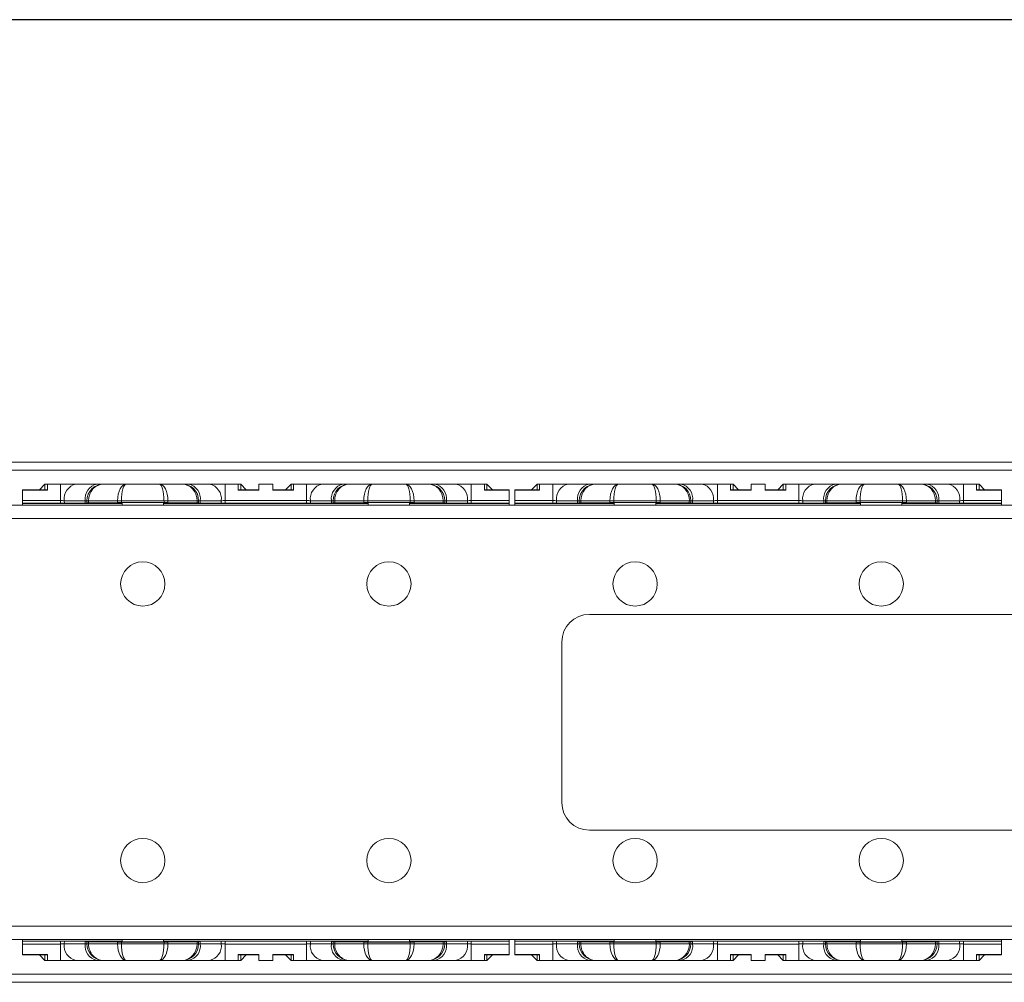
# Model space of a CAD drawing. Units: millimetres. Extents: x 52 to 345, y 135 to 218.
# Drawn here: x 252 to 275, y 192 to 214 of the extents above; entities that cross this region are included whole.
import ezdxf

# ---------------------------------------------------------------- set-up
doc = ezdxf.new("R2010")
doc.units = ezdxf.units.MM
doc.layers.add('ОСНОВНОЙ', color=7, linetype='Continuous')

msp = doc.modelspace()

# ---------------------------------------------------------------- linework, layer by layer
at = {"color": 7, "linetype": 'Continuous', "lineweight": 18}
for p, q in [((290.117, 203.699), (192.542, 203.699)), ((194.908, 203.518), (287.751, 203.518)), ((253.024, 203.205), (252.899, 203.08)), ((253.024, 203.205), (253.024, 203.08)), ((253.024, 203.205), (253.08, 203.205)), ((253.08, 203.205), (253.08, 203.07)), ((253.08, 203.205), (253.375, 203.205)), ((253.375, 203.205), (253.375, 202.833)), ((253.375, 203.205), (253.729, 203.205)), ((253.729, 203.205), (254.202, 203.205)), ((254.202, 203.205), (254.349, 203.205)), ((254.349, 203.205), (254.86, 203.205)), ((254.86, 203.205), (255.612, 203.205)), ((255.612, 203.205), (256.124, 203.205)), ((256.124, 203.205), (256.27, 203.205)), ((256.27, 203.205), (256.744, 203.205)), ((256.744, 203.205), (257.097, 203.205)), ((257.097, 203.205), (257.097, 202.833)), ((257.097, 203.205), (257.392, 203.205)), ((257.392, 203.205), (257.392, 203.07)), ((257.392, 203.205), (257.449, 203.205)), ((257.573, 203.08), (257.449, 203.205)), ((257.449, 203.08), (257.449, 203.205)), ((257.861, 203.205), (258.174, 203.205)), ((257.861, 203.205), (257.861, 203.07)), ((258.174, 203.07), (258.174, 203.205)), ((258.586, 203.205), (258.461, 203.08)), ((258.586, 203.205), (258.586, 203.08)), ((258.586, 203.205), (258.642, 203.205)), ((258.642, 203.07), (258.642, 203.205)), ((258.642, 203.205), (258.938, 203.205)), ((258.938, 203.205), (258.938, 202.833)), ((258.938, 203.205), (259.291, 203.205)), ((259.291, 203.205), (259.765, 203.205)), ((259.765, 203.205), (259.911, 203.205)), ((259.911, 203.205), (260.423, 203.205)), ((260.423, 203.205), (261.175, 203.205)), ((261.175, 203.205), (261.686, 203.205)), ((261.686, 203.205), (261.833, 203.205)), ((261.833, 203.205), (262.306, 203.205)), ((262.306, 203.205), (262.66, 203.205)), ((262.66, 203.205), (262.66, 202.833)), ((262.66, 203.205), (262.955, 203.205)), ((262.955, 203.07), (262.955, 203.205)), ((262.955, 203.205), (263.011, 203.205)), ((263.136, 203.08), (263.011, 203.205)), ((263.011, 203.08), (263.011, 203.205)), ((264.149, 203.205), (264.024, 203.08)), ((264.149, 203.205), (264.149, 203.08)), ((264.149, 203.205), (264.205, 203.205)), ((264.205, 203.205), (264.205, 203.07)), ((264.205, 203.205), (264.5, 203.205)), ((264.5, 203.205), (264.5, 202.833)), ((264.5, 203.205), (264.854, 203.205)), ((264.854, 203.205), (265.327, 203.205)), ((265.327, 203.205), (265.474, 203.205)), ((265.474, 203.205), (265.985, 203.205)), ((265.985, 203.205), (266.737, 203.205)), ((266.737, 203.205), (267.249, 203.205)), ((267.249, 203.205), (267.395, 203.205)), ((267.395, 203.205), (267.869, 203.205)), ((267.869, 203.205), (268.222, 203.205)), ((268.222, 203.205), (268.222, 202.833)), ((268.222, 203.205), (268.517, 203.205)), ((268.517, 203.205), (268.517, 203.07)), ((268.517, 203.205), (268.574, 203.205)), ((268.698, 203.08), (268.574, 203.205)), ((268.574, 203.08), (268.574, 203.205)), ((268.986, 203.205), (269.299, 203.205)), ((268.986, 203.205), (268.986, 203.07)), ((269.299, 203.07), (269.299, 203.205)), ((269.711, 203.205), (269.586, 203.08)), ((269.711, 203.205), (269.711, 203.08)), ((269.711, 203.205), (269.767, 203.205)), ((269.767, 203.07), (269.767, 203.205)), ((269.767, 203.205), (270.063, 203.205)), ((270.063, 203.205), (270.063, 202.833)), ((270.063, 203.205), (270.416, 203.205)), ((270.416, 203.205), (270.89, 203.205)), ((270.89, 203.205), (271.036, 203.205)), ((271.036, 203.205), (271.548, 203.205)), ((271.548, 203.205), (272.3, 203.205)), ((272.3, 203.205), (272.811, 203.205)), ((272.811, 203.205), (272.958, 203.205)), ((272.958, 203.205), (273.431, 203.205)), ((273.431, 203.205), (273.785, 203.205)), ((273.785, 203.205), (273.785, 202.833)), ((273.785, 203.205), (274.08, 203.205)), ((274.08, 203.07), (274.08, 203.205)), ((274.08, 203.205), (274.136, 203.205)), ((274.261, 203.08), (274.136, 203.205)), ((274.136, 203.08), (274.136, 203.205)), ((252.519, 202.833), (252.521, 203.07)), ((253.08, 203.08), (252.521, 203.08)), ((252.521, 203.07), (252.521, 203.08)), ((253.08, 203.07), (252.521, 203.07)), ((257.861, 203.08), (257.392, 203.08)), ((257.861, 203.07), (257.392, 203.07)), ((258.174, 203.08), (258.642, 203.08)), ((258.174, 203.07), (258.642, 203.07)), ((262.955, 203.08), (263.514, 203.08)), ((262.955, 203.07), (263.514, 203.07)), ((263.514, 203.08), (263.514, 203.07)), ((263.514, 203.07), (263.516, 202.833)), ((263.644, 202.833), (263.646, 203.07)), ((264.205, 203.08), (263.646, 203.08)), ((263.646, 203.07), (263.646, 203.08)), ((264.205, 203.07), (263.646, 203.07)), ((268.986, 203.08), (268.517, 203.08)), ((268.986, 203.07), (268.517, 203.07)), ((269.299, 203.08), (269.767, 203.08)), ((269.299, 203.07), (269.767, 203.07)), ((274.08, 203.08), (274.639, 203.08)), ((274.08, 203.07), (274.639, 203.07)), ((274.639, 203.08), (274.639, 203.07)), ((274.639, 203.07), (274.641, 202.833)), ((51.517, 202.73), (297.642, 202.73)), ((252.519, 202.833), (252.518, 202.773)), ((252.518, 202.773), (252.518, 202.768)), ((253.376, 202.773), (252.518, 202.773)), ((254.767, 202.768), (252.518, 202.768)), ((252.518, 202.768), (252.518, 202.73)), ((253.375, 202.833), (252.519, 202.833)), ((253.376, 202.773), (253.375, 202.833)), ((253.937, 202.83), (253.463, 202.83)), ((253.463, 202.83), (253.464, 202.773)), ((253.464, 202.773), (253.937, 202.777)), ((253.974, 202.83), (253.937, 202.83)), ((253.937, 202.777), (253.937, 202.83)), ((254.01, 202.83), (253.974, 202.83)), ((253.974, 202.785), (253.974, 202.83)), ((253.974, 202.778), (253.974, 202.785)), ((254.668, 202.83), (254.01, 202.83)), ((254.01, 202.83), (254.01, 202.786)), ((254.01, 202.786), (254.668, 202.791)), ((254.668, 202.791), (254.668, 202.83)), ((254.757, 202.83), (254.668, 202.83)), ((254.757, 202.83), (254.757, 202.792)), ((255.716, 202.83), (254.757, 202.83)), ((254.757, 202.792), (255.716, 202.792)), ((254.767, 202.787), (255.705, 202.787)), ((254.767, 202.787), (254.767, 202.73)), ((255.705, 202.787), (255.705, 202.73)), ((260.33, 202.768), (255.705, 202.768)), ((255.716, 202.792), (255.716, 202.83)), ((255.804, 202.83), (255.716, 202.83)), ((255.804, 202.83), (255.804, 202.791)), ((256.462, 202.83), (255.804, 202.83)), ((255.804, 202.791), (256.462, 202.786)), ((256.462, 202.786), (256.462, 202.83)), ((256.499, 202.83), (256.462, 202.83)), ((256.499, 202.83), (256.499, 202.785)), ((256.535, 202.83), (256.499, 202.83)), ((256.499, 202.785), (256.499, 202.778)), ((256.535, 202.83), (256.535, 202.777)), ((257.009, 202.83), (256.535, 202.83)), ((256.535, 202.777), (257.008, 202.773)), ((257.008, 202.773), (257.009, 202.83)), ((257.097, 202.833), (257.097, 202.773)), ((258.938, 202.833), (257.097, 202.833)), ((258.938, 202.773), (257.097, 202.773)), ((258.938, 202.773), (258.938, 202.833)), ((259.499, 202.83), (259.026, 202.83)), ((259.026, 202.83), (259.026, 202.773)), ((259.026, 202.773), (259.499, 202.777)), ((259.536, 202.83), (259.499, 202.83)), ((259.499, 202.777), (259.499, 202.83)), ((259.536, 202.785), (259.536, 202.83)), ((259.573, 202.83), (259.536, 202.83)), ((259.536, 202.778), (259.536, 202.785)), ((260.231, 202.83), (259.573, 202.83)), ((259.573, 202.83), (259.573, 202.786)), ((259.573, 202.786), (260.231, 202.791)), ((260.231, 202.791), (260.231, 202.83)), ((260.319, 202.83), (260.231, 202.83)), ((260.319, 202.83), (260.319, 202.792)), ((261.278, 202.83), (260.319, 202.83)), ((260.319, 202.792), (261.278, 202.792)), ((261.267, 202.787), (260.33, 202.787)), ((260.33, 202.787), (260.33, 202.73)), ((261.267, 202.787), (261.267, 202.73)), ((263.516, 202.768), (261.267, 202.768)), ((261.278, 202.792), (261.278, 202.83)), ((261.366, 202.83), (261.278, 202.83)), ((261.366, 202.83), (261.366, 202.791)), ((262.024, 202.83), (261.366, 202.83)), ((261.366, 202.791), (262.024, 202.786)), ((262.024, 202.786), (262.024, 202.83)), ((262.061, 202.83), (262.024, 202.83)), ((262.061, 202.83), (262.061, 202.785)), ((262.098, 202.83), (262.061, 202.83)), ((262.061, 202.785), (262.061, 202.778)), ((262.098, 202.83), (262.098, 202.777)), ((262.571, 202.83), (262.098, 202.83)), ((262.098, 202.777), (262.571, 202.773)), ((262.571, 202.773), (262.571, 202.83)), ((262.66, 202.833), (262.659, 202.773)), ((263.516, 202.773), (262.659, 202.773)), ((263.516, 202.833), (262.66, 202.833)), ((263.516, 202.833), (263.516, 202.773)), ((263.516, 202.773), (263.516, 202.768)), ((263.516, 202.768), (263.517, 202.73)), ((263.644, 202.833), (263.643, 202.773)), ((263.643, 202.773), (263.643, 202.768)), ((264.501, 202.773), (263.643, 202.773)), ((265.892, 202.768), (263.643, 202.768)), ((263.643, 202.768), (263.643, 202.73)), ((264.5, 202.833), (263.644, 202.833)), ((264.501, 202.773), (264.5, 202.833)), ((265.062, 202.83), (264.588, 202.83)), ((264.588, 202.83), (264.589, 202.773)), ((264.589, 202.773), (265.062, 202.777)), ((265.099, 202.83), (265.062, 202.83)), ((265.062, 202.777), (265.062, 202.83)), ((265.135, 202.83), (265.099, 202.83)), ((265.099, 202.785), (265.099, 202.83)), ((265.099, 202.778), (265.099, 202.785)), ((265.793, 202.83), (265.135, 202.83)), ((265.135, 202.83), (265.135, 202.786)), ((265.135, 202.786), (265.793, 202.791)), ((265.793, 202.791), (265.793, 202.83)), ((265.882, 202.83), (265.793, 202.83)), ((265.882, 202.83), (265.882, 202.792)), ((266.841, 202.83), (265.882, 202.83)), ((265.882, 202.792), (266.841, 202.792)), ((265.892, 202.787), (266.83, 202.787)), ((265.892, 202.787), (265.892, 202.73)), ((266.83, 202.787), (266.83, 202.73)), ((271.455, 202.768), (266.83, 202.768)), ((266.841, 202.792), (266.841, 202.83)), ((266.929, 202.83), (266.841, 202.83)), ((266.929, 202.83), (266.929, 202.791)), ((267.587, 202.83), (266.929, 202.83)), ((266.929, 202.791), (267.587, 202.786)), ((267.587, 202.786), (267.587, 202.83)), ((267.624, 202.83), (267.587, 202.83)), ((267.624, 202.83), (267.624, 202.785)), ((267.66, 202.83), (267.624, 202.83)), ((267.624, 202.785), (267.624, 202.778)), ((267.66, 202.83), (267.66, 202.777)), ((268.134, 202.83), (267.66, 202.83)), ((267.66, 202.777), (268.133, 202.773)), ((268.133, 202.773), (268.134, 202.83)), ((268.222, 202.833), (268.222, 202.773)), ((270.063, 202.833), (268.222, 202.833)), ((270.063, 202.773), (268.222, 202.773)), ((270.063, 202.773), (270.063, 202.833)), ((270.624, 202.83), (270.151, 202.83)), ((270.151, 202.83), (270.151, 202.773)), ((270.151, 202.773), (270.624, 202.777)), ((270.661, 202.83), (270.624, 202.83)), ((270.624, 202.777), (270.624, 202.83)), ((270.661, 202.785), (270.661, 202.83)), ((270.698, 202.83), (270.661, 202.83)), ((270.661, 202.778), (270.661, 202.785)), ((271.356, 202.83), (270.698, 202.83)), ((270.698, 202.83), (270.698, 202.786)), ((270.698, 202.786), (271.356, 202.791)), ((271.356, 202.791), (271.356, 202.83)), ((271.444, 202.83), (271.356, 202.83)), ((271.444, 202.83), (271.444, 202.792)), ((272.403, 202.83), (271.444, 202.83)), ((271.444, 202.792), (272.403, 202.792)), ((272.392, 202.787), (271.455, 202.787)), ((271.455, 202.787), (271.455, 202.73)), ((272.392, 202.787), (272.392, 202.73)), ((274.641, 202.768), (272.392, 202.768)), ((272.403, 202.792), (272.403, 202.83)), ((272.491, 202.83), (272.403, 202.83)), ((272.491, 202.83), (272.491, 202.791)), ((273.149, 202.83), (272.491, 202.83)), ((272.491, 202.791), (273.149, 202.786)), ((273.149, 202.786), (273.149, 202.83)), ((273.186, 202.83), (273.149, 202.83)), ((273.186, 202.83), (273.186, 202.785)), ((273.223, 202.83), (273.186, 202.83)), ((273.186, 202.785), (273.186, 202.778)), ((273.223, 202.83), (273.223, 202.777)), ((273.696, 202.83), (273.223, 202.83)), ((273.223, 202.777), (273.696, 202.773)), ((273.696, 202.773), (273.696, 202.83)), ((273.785, 202.833), (273.784, 202.773)), ((274.641, 202.773), (273.784, 202.773)), ((274.641, 202.833), (273.785, 202.833)), ((274.641, 202.833), (274.641, 202.773)), ((274.641, 202.773), (274.641, 202.768)), ((274.641, 202.768), (274.642, 202.73)), ((297.642, 202.43), (51.517, 202.43)), ((265.33, 200.261), (278.517, 200.261)), ((264.705, 196.011), (264.705, 199.636)), ((278.517, 195.386), (265.33, 195.386)), ((51.517, 193.218), (297.642, 193.218)), ((297.642, 192.918), (51.517, 192.918)), ((252.518, 192.88), (252.518, 192.918)), ((254.767, 192.861), (254.767, 192.918)), ((255.705, 192.861), (255.705, 192.918)), ((260.33, 192.861), (260.33, 192.918)), ((261.267, 192.861), (261.267, 192.918)), ((263.516, 192.88), (263.517, 192.918)), ((263.643, 192.88), (263.643, 192.918)), ((265.892, 192.861), (265.892, 192.918)), ((266.83, 192.861), (266.83, 192.918)), ((271.455, 192.861), (271.455, 192.918)), ((272.392, 192.861), (272.392, 192.918)), ((274.641, 192.88), (274.642, 192.918)), ((252.518, 192.875), (252.518, 192.88)), ((252.518, 192.88), (254.767, 192.88)), ((252.518, 192.875), (253.376, 192.875)), ((252.519, 192.814), (252.518, 192.875)), ((252.519, 192.814), (253.375, 192.814)), ((252.521, 192.578), (252.519, 192.814)), ((253.375, 192.814), (253.376, 192.875)), ((253.375, 192.443), (253.375, 192.814)), ((253.464, 192.875), (253.463, 192.818)), ((253.463, 192.818), (253.937, 192.818)), ((253.937, 192.87), (253.464, 192.875)), ((253.937, 192.818), (253.937, 192.87)), ((253.937, 192.818), (253.974, 192.818)), ((253.974, 192.863), (253.974, 192.87)), ((253.974, 192.818), (253.974, 192.863)), ((253.974, 192.818), (254.01, 192.818)), ((254.668, 192.857), (254.01, 192.862)), ((254.01, 192.862), (254.01, 192.818)), ((254.01, 192.818), (254.668, 192.818)), ((254.668, 192.818), (254.668, 192.857)), ((254.668, 192.818), (254.757, 192.818)), ((255.716, 192.856), (254.757, 192.856)), ((254.757, 192.856), (254.757, 192.818)), ((254.757, 192.818), (255.716, 192.818)), ((254.767, 192.861), (255.705, 192.861)), ((255.705, 192.88), (260.33, 192.88)), ((255.716, 192.818), (255.716, 192.856)), ((255.716, 192.818), (255.804, 192.818)), ((256.462, 192.862), (255.804, 192.857)), ((255.804, 192.857), (255.804, 192.818)), ((255.804, 192.818), (256.462, 192.818)), ((256.462, 192.818), (256.462, 192.862)), ((256.462, 192.818), (256.499, 192.818)), ((256.499, 192.87), (256.499, 192.863)), ((256.499, 192.863), (256.499, 192.818)), ((256.499, 192.818), (256.535, 192.818)), ((257.008, 192.875), (256.535, 192.87)), ((256.535, 192.87), (256.535, 192.818)), ((256.535, 192.818), (257.009, 192.818)), ((257.009, 192.818), (257.008, 192.875)), ((257.097, 192.875), (258.938, 192.875)), ((257.097, 192.875), (257.097, 192.814)), ((257.097, 192.443), (257.097, 192.814)), ((257.097, 192.814), (258.938, 192.814)), ((258.938, 192.814), (258.938, 192.875)), ((258.938, 192.443), (258.938, 192.814)), ((259.499, 192.87), (259.026, 192.875)), ((259.026, 192.875), (259.026, 192.818)), ((259.026, 192.818), (259.499, 192.818)), ((259.499, 192.818), (259.499, 192.87)), ((259.499, 192.818), (259.536, 192.818)), ((259.536, 192.863), (259.536, 192.87)), ((259.536, 192.818), (259.536, 192.863)), ((259.536, 192.818), (259.573, 192.818)), ((260.231, 192.857), (259.573, 192.862)), ((259.573, 192.862), (259.573, 192.818)), ((259.573, 192.818), (260.231, 192.818)), ((260.231, 192.818), (260.231, 192.857)), ((260.231, 192.818), (260.319, 192.818)), ((261.278, 192.856), (260.319, 192.856)), ((260.319, 192.856), (260.319, 192.818)), ((260.319, 192.818), (261.278, 192.818)), ((261.267, 192.861), (260.33, 192.861)), ((261.267, 192.88), (263.516, 192.88)), ((261.278, 192.818), (261.278, 192.856)), ((261.278, 192.818), (261.366, 192.818)), ((262.024, 192.862), (261.366, 192.857)), ((261.366, 192.857), (261.366, 192.818)), ((261.366, 192.818), (262.024, 192.818)), ((262.024, 192.818), (262.024, 192.862)), ((262.024, 192.818), (262.061, 192.818)), ((262.061, 192.87), (262.061, 192.863)), ((262.061, 192.863), (262.061, 192.818)), ((262.061, 192.818), (262.098, 192.818)), ((262.571, 192.875), (262.098, 192.87)), ((262.098, 192.87), (262.098, 192.818)), ((262.098, 192.818), (262.571, 192.818)), ((262.571, 192.818), (262.571, 192.875)), ((262.659, 192.875), (263.516, 192.875)), ((262.659, 192.875), (262.66, 192.814)), ((262.66, 192.443), (262.66, 192.814)), ((262.66, 192.814), (263.516, 192.814)), ((263.516, 192.814), (263.514, 192.578)), ((263.516, 192.875), (263.516, 192.88)), ((263.516, 192.814), (263.516, 192.875)), ((263.643, 192.875), (263.643, 192.88)), ((263.643, 192.88), (265.892, 192.88)), ((263.643, 192.875), (264.501, 192.875)), ((263.644, 192.814), (263.643, 192.875)), ((263.644, 192.814), (264.5, 192.814)), ((263.646, 192.578), (263.644, 192.814)), ((264.5, 192.814), (264.501, 192.875)), ((264.5, 192.443), (264.5, 192.814)), ((264.589, 192.875), (264.588, 192.818)), ((264.588, 192.818), (265.062, 192.818)), ((265.062, 192.87), (264.589, 192.875)), ((265.062, 192.818), (265.062, 192.87)), ((265.062, 192.818), (265.099, 192.818)), ((265.099, 192.863), (265.099, 192.87)), ((265.099, 192.818), (265.099, 192.863)), ((265.099, 192.818), (265.135, 192.818)), ((265.793, 192.857), (265.135, 192.862)), ((265.135, 192.862), (265.135, 192.818)), ((265.135, 192.818), (265.793, 192.818)), ((265.793, 192.818), (265.793, 192.857)), ((265.793, 192.818), (265.882, 192.818)), ((266.841, 192.856), (265.882, 192.856)), ((265.882, 192.856), (265.882, 192.818)), ((265.882, 192.818), (266.841, 192.818)), ((265.892, 192.861), (266.83, 192.861)), ((266.83, 192.88), (271.455, 192.88)), ((266.841, 192.818), (266.841, 192.856)), ((266.841, 192.818), (266.929, 192.818)), ((267.587, 192.862), (266.929, 192.857)), ((266.929, 192.857), (266.929, 192.818)), ((266.929, 192.818), (267.587, 192.818)), ((267.587, 192.818), (267.587, 192.862)), ((267.587, 192.818), (267.624, 192.818)), ((267.624, 192.87), (267.624, 192.863)), ((267.624, 192.863), (267.624, 192.818)), ((267.624, 192.818), (267.66, 192.818)), ((268.133, 192.875), (267.66, 192.87)), ((267.66, 192.87), (267.66, 192.818)), ((267.66, 192.818), (268.134, 192.818)), ((268.134, 192.818), (268.133, 192.875)), ((268.222, 192.875), (270.063, 192.875)), ((268.222, 192.875), (268.222, 192.814)), ((268.222, 192.443), (268.222, 192.814)), ((268.222, 192.814), (270.063, 192.814)), ((270.063, 192.814), (270.063, 192.875)), ((270.063, 192.443), (270.063, 192.814)), ((270.624, 192.87), (270.151, 192.875)), ((270.151, 192.875), (270.151, 192.818)), ((270.151, 192.818), (270.624, 192.818)), ((270.624, 192.818), (270.624, 192.87)), ((270.624, 192.818), (270.661, 192.818)), ((270.661, 192.863), (270.661, 192.87)), ((270.661, 192.818), (270.661, 192.863)), ((270.661, 192.818), (270.698, 192.818)), ((271.356, 192.857), (270.698, 192.862)), ((270.698, 192.862), (270.698, 192.818)), ((270.698, 192.818), (271.356, 192.818)), ((271.356, 192.818), (271.356, 192.857)), ((271.356, 192.818), (271.444, 192.818)), ((272.403, 192.856), (271.444, 192.856)), ((271.444, 192.856), (271.444, 192.818)), ((271.444, 192.818), (272.403, 192.818)), ((272.392, 192.861), (271.455, 192.861)), ((272.392, 192.88), (274.641, 192.88)), ((272.403, 192.818), (272.403, 192.856)), ((272.403, 192.818), (272.491, 192.818)), ((273.149, 192.862), (272.491, 192.857)), ((272.491, 192.857), (272.491, 192.818)), ((272.491, 192.818), (273.149, 192.818)), ((273.149, 192.818), (273.149, 192.862)), ((273.149, 192.818), (273.186, 192.818)), ((273.186, 192.87), (273.186, 192.863)), ((273.186, 192.863), (273.186, 192.818)), ((273.186, 192.818), (273.223, 192.818)), ((273.696, 192.875), (273.223, 192.87)), ((273.223, 192.87), (273.223, 192.818)), ((273.223, 192.818), (273.696, 192.818)), ((273.696, 192.818), (273.696, 192.875)), ((273.784, 192.875), (274.641, 192.875)), ((273.784, 192.875), (273.785, 192.814)), ((273.785, 192.443), (273.785, 192.814)), ((273.785, 192.814), (274.641, 192.814)), ((274.641, 192.814), (274.639, 192.578)), ((274.641, 192.875), (274.641, 192.88)), ((274.641, 192.814), (274.641, 192.875)), ((253.08, 192.578), (252.521, 192.578)), ((252.521, 192.568), (252.521, 192.578)), ((253.08, 192.568), (252.521, 192.568)), ((252.899, 192.568), (253.024, 192.443)), ((253.024, 192.568), (253.024, 192.443)), ((253.08, 192.578), (253.08, 192.443)), ((257.861, 192.578), (257.392, 192.578)), ((257.392, 192.578), (257.392, 192.443)), ((257.861, 192.568), (257.392, 192.568)), ((257.449, 192.443), (257.573, 192.568)), ((257.449, 192.443), (257.449, 192.568)), ((257.861, 192.578), (257.861, 192.443)), ((258.174, 192.578), (258.642, 192.578)), ((258.174, 192.443), (258.174, 192.578)), ((258.174, 192.568), (258.642, 192.568)), ((258.461, 192.568), (258.586, 192.443)), ((258.586, 192.568), (258.586, 192.443)), ((258.642, 192.443), (258.642, 192.578)), ((262.955, 192.578), (263.514, 192.578)), ((262.955, 192.443), (262.955, 192.578)), ((262.955, 192.568), (263.514, 192.568)), ((263.011, 192.443), (263.136, 192.568)), ((263.011, 192.443), (263.011, 192.568)), ((263.514, 192.578), (263.514, 192.568)), ((264.205, 192.578), (263.646, 192.578)), ((263.646, 192.568), (263.646, 192.578)), ((264.205, 192.568), (263.646, 192.568)), ((264.024, 192.568), (264.149, 192.443)), ((264.149, 192.568), (264.149, 192.443)), ((264.205, 192.578), (264.205, 192.443)), ((268.986, 192.578), (268.517, 192.578)), ((268.517, 192.578), (268.517, 192.443)), ((268.986, 192.568), (268.517, 192.568)), ((268.574, 192.443), (268.698, 192.568)), ((268.574, 192.443), (268.574, 192.568)), ((268.986, 192.578), (268.986, 192.443)), ((269.299, 192.578), (269.767, 192.578)), ((269.299, 192.443), (269.299, 192.578)), ((269.299, 192.568), (269.767, 192.568)), ((269.586, 192.568), (269.711, 192.443)), ((269.711, 192.568), (269.711, 192.443)), ((269.767, 192.443), (269.767, 192.578)), ((274.08, 192.578), (274.639, 192.578)), ((274.08, 192.443), (274.08, 192.578)), ((274.08, 192.568), (274.639, 192.568)), ((274.136, 192.443), (274.261, 192.568)), ((274.136, 192.443), (274.136, 192.568)), ((274.639, 192.578), (274.639, 192.568)), ((253.08, 192.443), (253.024, 192.443)), ((253.375, 192.443), (253.08, 192.443)), ((253.729, 192.443), (253.375, 192.443)), ((254.202, 192.443), (253.729, 192.443)), ((254.349, 192.443), (254.202, 192.443)), ((254.86, 192.443), (254.349, 192.443)), ((255.612, 192.443), (254.86, 192.443)), ((256.124, 192.443), (255.612, 192.443)), ((256.27, 192.443), (256.124, 192.443)), ((256.744, 192.443), (256.27, 192.443)), ((257.097, 192.443), (256.744, 192.443)), ((257.392, 192.443), (257.097, 192.443)), ((257.449, 192.443), (257.392, 192.443)), ((258.174, 192.443), (257.861, 192.443)), ((258.642, 192.443), (258.586, 192.443)), ((258.938, 192.443), (258.642, 192.443)), ((259.291, 192.443), (258.938, 192.443)), ((259.765, 192.443), (259.291, 192.443)), ((259.911, 192.443), (259.765, 192.443)), ((260.423, 192.443), (259.911, 192.443)), ((261.175, 192.443), (260.423, 192.443)), ((261.686, 192.443), (261.175, 192.443)), ((261.833, 192.443), (261.686, 192.443)), ((262.306, 192.443), (261.833, 192.443)), ((262.66, 192.443), (262.306, 192.443)), ((262.955, 192.443), (262.66, 192.443)), ((263.011, 192.443), (262.955, 192.443)), ((264.205, 192.443), (264.149, 192.443)), ((264.5, 192.443), (264.205, 192.443)), ((264.854, 192.443), (264.5, 192.443)), ((265.327, 192.443), (264.854, 192.443)), ((265.474, 192.443), (265.327, 192.443)), ((265.985, 192.443), (265.474, 192.443)), ((266.737, 192.443), (265.985, 192.443)), ((267.249, 192.443), (266.737, 192.443)), ((267.395, 192.443), (267.249, 192.443)), ((267.869, 192.443), (267.395, 192.443)), ((268.222, 192.443), (267.869, 192.443)), ((268.517, 192.443), (268.222, 192.443)), ((268.574, 192.443), (268.517, 192.443)), ((269.299, 192.443), (268.986, 192.443)), ((269.767, 192.443), (269.711, 192.443)), ((270.063, 192.443), (269.767, 192.443)), ((270.416, 192.443), (270.063, 192.443)), ((270.89, 192.443), (270.416, 192.443)), ((271.036, 192.443), (270.89, 192.443)), ((271.548, 192.443), (271.036, 192.443)), ((272.3, 192.443), (271.548, 192.443)), ((272.811, 192.443), (272.3, 192.443)), ((272.958, 192.443), (272.811, 192.443)), ((273.431, 192.443), (272.958, 192.443)), ((273.785, 192.443), (273.431, 192.443)), ((274.08, 192.443), (273.785, 192.443)), ((274.136, 192.443), (274.08, 192.443)), ((276.626, 192.13), (183.783, 192.13)), ((181.417, 191.949), (278.992, 191.949))]:
    msp.add_line(p, q, dxfattribs=at)
for centre in [(255.236, 200.949), (260.799, 200.949), (266.361, 200.949), (271.924, 200.949), (255.236, 194.699), (260.799, 194.699), (266.361, 194.699), (271.924, 194.699)]:
    msp.add_circle(centre, 0.5, dxfattribs=at)
for centre, radius, start, end in [((253.795, 202.877), 0.335, 101.4218, 188.0495), ((254.268, 202.877), 0.335, 101.4218, 188.0495), ((254.349, 202.83), 0.375, 90, 180), ((256.124, 202.83), 0.375, 0, 90), ((256.204, 202.877), 0.335, 351.9505, 78.5782), ((256.677, 202.877), 0.335, 351.9505, 78.5782), ((259.357, 202.877), 0.335, 101.4218, 188.0495), ((259.831, 202.877), 0.335, 101.4218, 188.0495), ((259.911, 202.83), 0.375, 90, 180), ((261.686, 202.83), 0.375, 0, 90), ((261.766, 202.877), 0.335, 351.9505, 78.5782), ((262.24, 202.877), 0.335, 351.9505, 78.5782), ((264.92, 202.877), 0.335, 101.4218, 188.0495), ((265.393, 202.877), 0.335, 101.4218, 188.0495), ((265.474, 202.83), 0.375, 90, 180), ((267.249, 202.83), 0.375, 0, 90), ((267.329, 202.877), 0.335, 351.9505, 78.5782), ((267.802, 202.877), 0.335, 351.9505, 78.5782), ((270.482, 202.877), 0.335, 101.4218, 188.0495), ((270.956, 202.877), 0.335, 101.4218, 188.0495), ((271.036, 202.83), 0.375, 90, 180), ((272.811, 202.83), 0.375, 0, 90), ((272.891, 202.877), 0.335, 351.9505, 78.5782), ((273.365, 202.877), 0.335, 351.9505, 78.5782), ((265.33, 199.636), 0.625, 90, 180), ((265.33, 196.011), 0.625, 180, 270), ((253.795, 192.771), 0.335, 171.9505, 258.5782), ((254.268, 192.771), 0.335, 171.9505, 258.5782), ((254.349, 192.818), 0.375, 180, 270), ((256.124, 192.818), 0.375, 270, 0), ((256.204, 192.771), 0.335, 281.4218, 8.0495), ((256.677, 192.771), 0.335, 281.4218, 8.0495), ((259.357, 192.771), 0.335, 171.9505, 258.5782), ((259.831, 192.771), 0.335, 171.9505, 258.5782), ((259.911, 192.818), 0.375, 180, 270), ((261.686, 192.818), 0.375, 270, 0), ((261.766, 192.771), 0.335, 281.4218, 8.0495), ((262.24, 192.771), 0.335, 281.4218, 8.0495), ((264.92, 192.771), 0.335, 171.9505, 258.5782), ((265.393, 192.771), 0.335, 171.9505, 258.5782), ((265.474, 192.818), 0.375, 180, 270), ((267.249, 192.818), 0.375, 270, 0), ((267.329, 192.771), 0.335, 281.4218, 8.0495), ((267.802, 192.771), 0.335, 281.4218, 8.0495), ((270.482, 192.771), 0.335, 171.9505, 258.5782), ((270.956, 192.771), 0.335, 171.9505, 258.5782), ((271.036, 192.818), 0.375, 180, 270), ((272.811, 192.818), 0.375, 270, 0), ((272.891, 192.771), 0.335, 281.4218, 8.0495), ((273.365, 192.771), 0.335, 281.4218, 8.0495)]:
    msp.add_arc(centre, radius, start, end, dxfattribs=at)
for centre, major_axis, ratio, start_param, end_param in [((254.349, 202.83), (0, 0.375), 0.902369, 0, 1.570796), ((254.86, 202.83), (0, 0.375), 0.511845, 0, 1.570796), ((254.86, 202.83), (0, 0.375), 0.276142, 0, 1.570796), ((255.612, 202.83), (0, 0.375), 0.511845, 4.712389, 6.283185), ((255.612, 202.83), (0, 0.375), 0.276142, 4.712389, 6.283185), ((256.124, 202.83), (0, 0.375), 0.902369, 4.712389, 6.283185), ((259.911, 202.83), (0, 0.375), 0.902369, 0, 1.570796), ((260.423, 202.83), (0, 0.375), 0.511845, 0, 1.570796), ((260.423, 202.83), (0, 0.375), 0.276142, 0, 1.570796), ((261.175, 202.83), (0, 0.375), 0.511845, 4.712389, 6.283185), ((261.175, 202.83), (0, 0.375), 0.276142, 4.712389, 6.283185), ((261.686, 202.83), (0, 0.375), 0.902369, 4.712389, 6.283185), ((265.474, 202.83), (0, 0.375), 0.902369, 0, 1.570796), ((265.985, 202.83), (0, 0.375), 0.511845, 0, 1.570796), ((265.985, 202.83), (0, 0.375), 0.276142, 0, 1.570796), ((266.737, 202.83), (0, 0.375), 0.511845, 4.712389, 6.283185), ((266.737, 202.83), (0, 0.375), 0.276142, 4.712389, 6.283185), ((267.249, 202.83), (0, 0.375), 0.902369, 4.712389, 6.283185), ((271.036, 202.83), (0, 0.375), 0.902369, 0, 1.570796), ((271.548, 202.83), (0, 0.375), 0.511845, 0, 1.570796), ((271.548, 202.83), (0, 0.375), 0.276142, 0, 1.570796), ((272.3, 202.83), (0, 0.375), 0.511845, 4.712389, 6.283185), ((272.3, 202.83), (0, 0.375), 0.276142, 4.712389, 6.283185), ((272.811, 202.83), (0, 0.375), 0.902369, 4.712389, 6.283185), ((253.375, 202.83), (0.125, -0.003), 0.026147, 0.78635, 1.571786), ((253.376, 202.774), (0.125, 0), 0.008726, 4.712389, 5.497825), ((253.849, 202.778), (0.125, 0), 0.008727, 5.497787, 6.283185), ((254.099, 202.785), (0.125, 0), 0.008727, 2.356194, 3.141593), ((254.757, 202.79), (0.125, 0), 0.008727, 1.570796, 2.356194), ((255.716, 202.79), (0.125, 0), 0.008727, 0.785398, 1.570796), ((256.374, 202.785), (0.125, 0), 0.008727, 0, 0.785398), ((256.624, 202.778), (0.125, 0), 0.008727, 3.141593, 3.926991), ((257.097, 202.774), (0.125, 0), 0.008726, 3.926953, 4.712389), ((257.097, 202.83), (0.125, 0.003), 0.026147, 1.569807, 2.355243), ((258.938, 202.83), (0.125, -0.003), 0.026147, 0.78635, 1.571786), ((258.938, 202.774), (0.125, 0), 0.008726, 4.712389, 5.497825), ((259.411, 202.778), (0.125, 0), 0.008727, 5.497787, 6.283185), ((259.661, 202.785), (0.125, 0), 0.008727, 2.356194, 3.141593), ((260.319, 202.79), (0.125, 0), 0.008727, 1.570796, 2.356194), ((261.278, 202.79), (0.125, 0), 0.008727, 0.785398, 1.570796), ((261.936, 202.785), (0.125, 0), 0.008727, 0, 0.785398), ((262.186, 202.778), (0.125, 0), 0.008727, 3.141593, 3.926991), ((262.66, 202.83), (0.125, 0.003), 0.026147, 1.569807, 2.355243), ((262.659, 202.774), (0.125, 0), 0.008726, 3.926953, 4.712389), ((264.5, 202.83), (0.125, -0.003), 0.026147, 0.78635, 1.571786), ((264.501, 202.774), (0.125, 0), 0.008726, 4.712389, 5.497825), ((264.974, 202.778), (0.125, 0), 0.008727, 5.497787, 6.283185), ((265.224, 202.785), (0.125, 0), 0.008727, 2.356194, 3.141593), ((265.882, 202.79), (0.125, 0), 0.008727, 1.570796, 2.356194), ((266.841, 202.79), (0.125, 0), 0.008727, 0.785398, 1.570796), ((267.499, 202.785), (0.125, 0), 0.008727, 0, 0.785398), ((267.749, 202.778), (0.125, 0), 0.008727, 3.141593, 3.926991), ((268.222, 202.774), (0.125, 0), 0.008726, 3.926953, 4.712389), ((268.222, 202.83), (0.125, 0.003), 0.026147, 1.569807, 2.355243), ((270.063, 202.83), (0.125, -0.003), 0.026147, 0.78635, 1.571786), ((270.063, 202.774), (0.125, 0), 0.008726, 4.712389, 5.497825), ((270.536, 202.778), (0.125, 0), 0.008727, 5.497787, 6.283185), ((270.786, 202.785), (0.125, 0), 0.008727, 2.356194, 3.141593), ((271.444, 202.79), (0.125, 0), 0.008727, 1.570796, 2.356194), ((272.403, 202.79), (0.125, 0), 0.008727, 0.785398, 1.570796), ((273.061, 202.785), (0.125, 0), 0.008727, 0, 0.785398), ((273.311, 202.778), (0.125, 0), 0.008727, 3.141593, 3.926991), ((273.785, 202.83), (0.125, 0.003), 0.026147, 1.569807, 2.355243), ((273.784, 202.774), (0.125, 0), 0.008726, 3.926953, 4.712389), ((253.375, 192.818), (0.125, 0.003), 0.026147, 4.711399, 5.496836), ((253.376, 192.874), (0.125, 0), 0.008726, 0.78536, 1.570796), ((253.849, 192.87), (0.125, 0), 0.008727, 0, 0.785398), ((254.099, 192.863), (0.125, 0), 0.008727, 3.141593, 3.926991), ((254.349, 192.818), (0, 0.375), 0.902369, 1.570796, 3.141593), ((254.757, 192.857), (0.125, 0), 0.008727, 3.926991, 4.712389), ((254.86, 192.818), (0, 0.375), 0.511845, 1.570796, 3.141593), ((254.86, 192.818), (0, 0.375), 0.276142, 1.570796, 3.141593), ((255.612, 192.818), (0, 0.375), 0.276142, 3.141593, 4.712389), ((255.612, 192.818), (0, 0.375), 0.511845, 3.141593, 4.712389), ((255.716, 192.857), (0.125, 0), 0.008727, 4.712389, 5.497787), ((256.124, 192.818), (0, 0.375), 0.902369, 3.141593, 4.712389), ((256.374, 192.863), (0.125, 0), 0.008727, 5.497787, 6.283185), ((256.624, 192.87), (0.125, 0), 0.008727, 2.356194, 3.141593), ((257.097, 192.874), (0.125, 0), 0.008726, 1.570796, 2.356233), ((257.097, 192.818), (0.125, -0.003), 0.026147, 3.927942, 4.713378), ((258.938, 192.874), (0.125, 0), 0.008726, 0.78536, 1.570796), ((258.938, 192.818), (0.125, 0.003), 0.026147, 4.711399, 5.496836), ((259.411, 192.87), (0.125, 0), 0.008727, 0, 0.785398), ((259.661, 192.863), (0.125, 0), 0.008727, 3.141593, 3.926991), ((259.911, 192.818), (0, 0.375), 0.902369, 1.570796, 3.141593), ((260.319, 192.857), (0.125, 0), 0.008727, 3.926991, 4.712389), ((260.423, 192.818), (0, 0.375), 0.511845, 1.570796, 3.141593), ((260.423, 192.818), (0, 0.375), 0.276142, 1.570796, 3.141593), ((261.175, 192.818), (0, 0.375), 0.276142, 3.141593, 4.712389), ((261.175, 192.818), (0, 0.375), 0.511845, 3.141593, 4.712389), ((261.278, 192.857), (0.125, 0), 0.008727, 4.712389, 5.497787), ((261.686, 192.818), (0, 0.375), 0.902369, 3.141593, 4.712389), ((261.936, 192.863), (0.125, 0), 0.008727, 5.497787, 6.283185), ((262.186, 192.87), (0.125, 0), 0.008727, 2.356194, 3.141593), ((262.659, 192.874), (0.125, 0), 0.008726, 1.570796, 2.356233), ((262.66, 192.818), (0.125, -0.003), 0.026147, 3.927942, 4.713378), ((264.5, 192.818), (0.125, 0.003), 0.026147, 4.711399, 5.496836), ((264.501, 192.874), (0.125, 0), 0.008726, 0.78536, 1.570796), ((264.974, 192.87), (0.125, 0), 0.008727, 0, 0.785398), ((265.224, 192.863), (0.125, 0), 0.008727, 3.141593, 3.926991), ((265.474, 192.818), (0, 0.375), 0.902369, 1.570796, 3.141593), ((265.882, 192.857), (0.125, 0), 0.008727, 3.926991, 4.712389), ((265.985, 192.818), (0, 0.375), 0.511845, 1.570796, 3.141593), ((265.985, 192.818), (0, 0.375), 0.276142, 1.570796, 3.141593), ((266.737, 192.818), (0, 0.375), 0.276142, 3.141593, 4.712389), ((266.737, 192.818), (0, 0.375), 0.511845, 3.141593, 4.712389), ((266.841, 192.857), (0.125, 0), 0.008727, 4.712389, 5.497787), ((267.249, 192.818), (0, 0.375), 0.902369, 3.141593, 4.712389), ((267.499, 192.863), (0.125, 0), 0.008727, 5.497787, 6.283185), ((267.749, 192.87), (0.125, 0), 0.008727, 2.356194, 3.141593), ((268.222, 192.874), (0.125, 0), 0.008726, 1.570796, 2.356233), ((268.222, 192.818), (0.125, -0.003), 0.026147, 3.927942, 4.713378), ((270.063, 192.874), (0.125, 0), 0.008726, 0.78536, 1.570796), ((270.063, 192.818), (0.125, 0.003), 0.026147, 4.711399, 5.496836), ((270.536, 192.87), (0.125, 0), 0.008727, 0, 0.785398), ((270.786, 192.863), (0.125, 0), 0.008727, 3.141593, 3.926991), ((271.036, 192.818), (0, 0.375), 0.902369, 1.570796, 3.141593), ((271.444, 192.857), (0.125, 0), 0.008727, 3.926991, 4.712389), ((271.548, 192.818), (0, 0.375), 0.511845, 1.570796, 3.141593), ((271.548, 192.818), (0, 0.375), 0.276142, 1.570796, 3.141593), ((272.3, 192.818), (0, 0.375), 0.276142, 3.141593, 4.712389), ((272.3, 192.818), (0, 0.375), 0.511845, 3.141593, 4.712389), ((272.403, 192.857), (0.125, 0), 0.008727, 4.712389, 5.497787), ((272.811, 192.818), (0, 0.375), 0.902369, 3.141593, 4.712389), ((273.061, 192.863), (0.125, 0), 0.008727, 5.497787, 6.283185), ((273.311, 192.87), (0.125, 0), 0.008727, 2.356194, 3.141593), ((273.784, 192.874), (0.125, 0), 0.008726, 1.570796, 2.356233), ((273.785, 192.818), (0.125, -0.003), 0.026147, 3.927942, 4.713378)]:
    msp.add_ellipse(centre, major_axis=major_axis, ratio=ratio, start_param=start_param, end_param=end_param, dxfattribs=at)
at = {"layer": 'ОСНОВНОЙ'}
msp.add_line((297.642, 213.699), (51.517, 213.699), dxfattribs=at)

doc.saveas('drawing.dxf')
